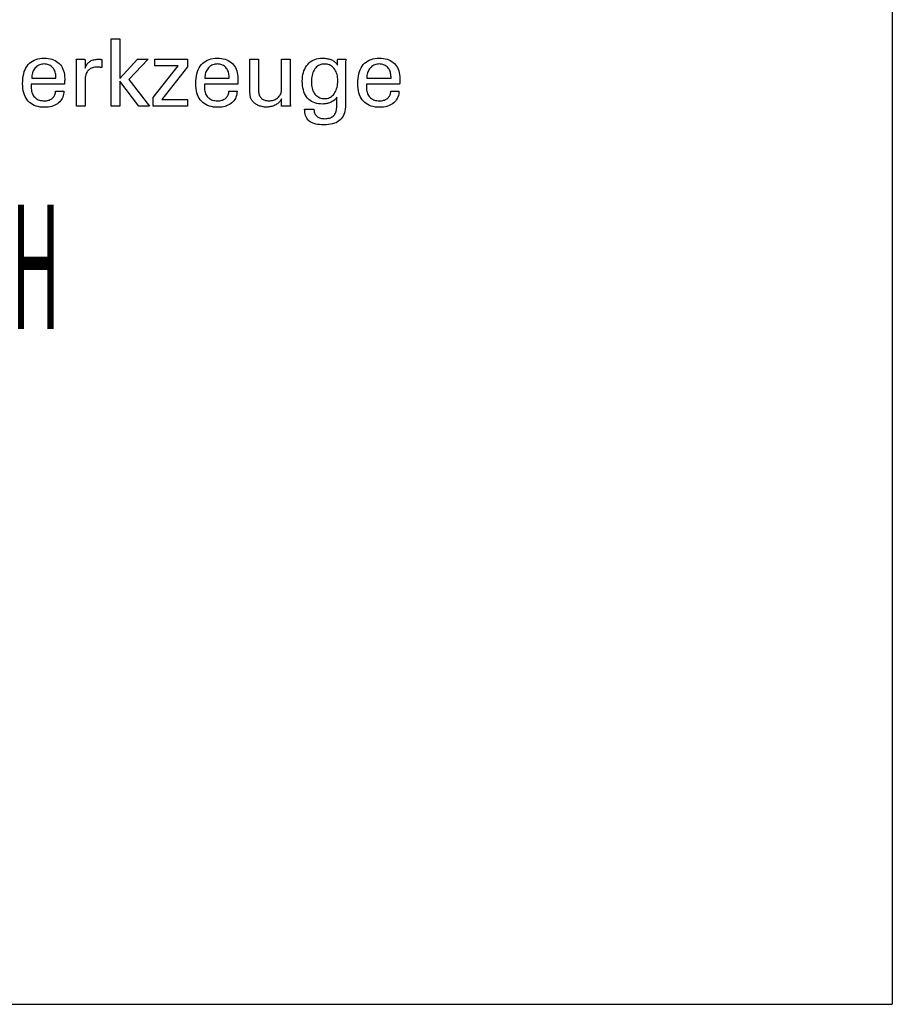
# Model space of a CAD drawing. Extents: x -796 to -395, y -148 to 126.
# Drawn here: x -433 to -395, y -148 to -105 of the extents above; entities that cross this region are included whole.
import ezdxf

# ---------------------------------------------------------------- set-up
doc = ezdxf.new("R2010")
doc.units = 0
doc.layers.add('CK_LEVEL_1', color=7, linetype='CONTINUOUS')
doc.styles.add('BOX', font='txt.shx', dxfattribs={"height": 1})

msp = doc.modelspace()

# ---------------------------------------------------------------- linework, layer by layer
at = {"layer": 'CK_LEVEL_1', "color": 6, "linetype": 'CONTINUOUS'}
for p in [(-394.617, 126.288), (-795.617, -147.89)]:
    msp.add_line(p, (-394.617, -147.89), dxfattribs=at)
at = {"layer": 'CK_LEVEL_1', "color": 1, "linetype": 'CONTINUOUS'}
for points in [[(-428.259, -108.779, 0), (-428.637, -108.779, 0), (-428.637, -105.845, 0), (-428.259, -105.845, 0), (-428.259, -107.569, 0), (-427.485, -106.73, 0), (-427.024, -106.73, 0), (-427.875, -107.613, 0), (-426.965, -108.779, 0), (-427.428, -108.779, 0), (-428.259, -107.683, 0), (-428.259, -108.779, 0), (-428.259, -108.779, 0)], [(-430.7, -108.122, 0), (-430.703, -108.191, 0), (-430.712, -108.258, 0), (-430.726, -108.321, 0), (-430.746, -108.381, 0), (-430.771, -108.438, 0), (-430.802, -108.491, 0), (-430.838, -108.542, 0), (-430.88, -108.59, 0), (-430.928, -108.635, 0), (-430.98, -108.675, 0), (-431.035, -108.711, 0), (-431.094, -108.742, 0), (-431.157, -108.769, 0), (-431.223, -108.79, 0), (-431.293, -108.807, 0), (-431.367, -108.819, 0), (-431.444, -108.826, 0), (-431.524, -108.828, 0), (-431.628, -108.825, 0), (-431.725, -108.815, 0), (-431.817, -108.799, 0), (-431.903, -108.776, 0), (-431.984, -108.747, 0), (-432.059, -108.712, 0), (-432.128, -108.669, 0), (-432.191, -108.621, 0), (-432.249, -108.566, 0), (-432.301, -108.504, 0), (-432.346, -108.437, 0), (-432.386, -108.364, 0), (-432.419, -108.284, 0), (-432.447, -108.199, 0), (-432.468, -108.107, 0), (-432.483, -108.01, 0), (-432.492, -107.906, 0), (-432.496, -107.796, 0), (-432.492, -107.679, 0), (-432.483, -107.569, 0), (-432.468, -107.465, 0), (-432.447, -107.367, 0), (-432.42, -107.275, 0), (-432.387, -107.19, 0), (-432.348, -107.111, 0), (-432.302, -107.038, 0), (-432.251, -106.971, 0), (-432.195, -106.911, 0), (-432.133, -106.858, 0), (-432.066, -106.812, 0), (-431.994, -106.773, 0), (-431.916, -106.741, 0), (-431.834, -106.716, 0), (-431.746, -106.699, 0), (-431.653, -106.688, 0), (-431.554, -106.685, 0), (-431.464, -106.688, 0), (-431.378, -106.696, 0), (-431.297, -106.711, 0), (-431.22, -106.732, 0), (-431.147, -106.758, 0), (-431.079, -106.79, 0), (-431.015, -106.829, 0), (-430.956, -106.873, 0), (-430.901, -106.922, 0), (-430.851, -106.977, 0), (-430.807, -107.036, 0), (-430.768, -107.1, 0), (-430.736, -107.167, 0), (-430.709, -107.239, 0), (-430.688, -107.315, 0), (-430.674, -107.396, 0), (-430.665, -107.48, 0), (-430.662, -107.569, 0), (-430.662, -107.591, 0), (-430.662, -107.611, 0), (-430.662, -107.63, 0), (-430.662, -107.648, 0), (-430.662, -107.665, 0), (-430.663, -107.681, 0), (-430.663, -107.695, 0), (-430.663, -107.708, 0), (-430.664, -107.72, 0), (-430.664, -107.732, 0), (-430.665, -107.743, 0), (-430.665, -107.754, 0), (-430.666, -107.765, 0), (-430.667, -107.776, 0), (-430.667, -107.787, 0), (-430.668, -107.797, 0), (-430.669, -107.808, 0), (-430.67, -107.818, 0), (-430.72, -107.818, 0), (-430.853, -107.818, 0), (-431.046, -107.818, 0), (-431.274, -107.818, 0), (-431.515, -107.818, 0), (-431.744, -107.818, 0), (-431.937, -107.818, 0), (-432.07, -107.818, 0), (-432.12, -107.818, 0), (-432.12, -107.819, 0), (-432.12, -107.823, 0), (-432.12, -107.828, 0), (-432.12, -107.835, 0), (-432.12, -107.841, 0), (-432.12, -107.848, 0), (-432.12, -107.853, 0), (-432.12, -107.857, 0), (-432.12, -107.858, 0), (-432.12, -107.861, 0), (-432.12, -107.868, 0), (-432.12, -107.879, 0), (-432.12, -107.892, 0), (-432.12, -107.906, 0), (-432.12, -107.918, 0), (-432.12, -107.929, 0), (-432.12, -107.937, 0), (-432.12, -107.94, 0), (-432.118, -108.003, 0), (-432.112, -108.062, 0), (-432.103, -108.118, 0), (-432.09, -108.171, 0), (-432.073, -108.221, 0), (-432.053, -108.268, 0), (-432.029, -108.311, 0), (-432.001, -108.351, 0), (-431.969, -108.387, 0), (-431.935, -108.421, 0), (-431.897, -108.45, 0), (-431.857, -108.475, 0), (-431.813, -108.497, 0), (-431.766, -108.514, 0), (-431.716, -108.528, 0), (-431.663, -108.538, 0), (-431.607, -108.544, 0), (-431.548, -108.546, 0), (-431.499, -108.544, 0), (-431.453, -108.54, 0), (-431.409, -108.533, 0), (-431.367, -108.523, 0), (-431.327, -108.511, 0), (-431.29, -108.495, 0), (-431.255, -108.477, 0), (-431.222, -108.456, 0), (-431.191, -108.432, 0), (-431.163, -108.405, 0), (-431.139, -108.377, 0), (-431.117, -108.346, 0), (-431.099, -108.314, 0), (-431.084, -108.279, 0), (-431.072, -108.243, 0), (-431.064, -108.205, 0), (-431.058, -108.164, 0), (-431.056, -108.122, 0), (-431.043, -108.122, 0), (-431.011, -108.122, 0), (-430.963, -108.122, 0), (-430.907, -108.122, 0), (-430.848, -108.122, 0), (-430.792, -108.122, 0), (-430.745, -108.122, 0), (-430.712, -108.122, 0), (-430.7, -108.122, 0), (-430.7, -108.122, 0), (-430.7, -108.122, 0), (-430.7, -108.122, 0), (-430.7, -108.122, 0), (-430.7, -108.122, 0), (-430.7, -108.122, 0), (-430.7, -108.122, 0), (-430.7, -108.122, 0), (-430.7, -108.122, 0)], [(-430.145, -108.779, 0), (-430.145, -108.719, 0), (-430.145, -108.561, 0), (-430.145, -108.332, 0), (-430.145, -108.06, 0), (-430.145, -107.775, 0), (-430.145, -107.503, 0), (-430.145, -107.274, 0), (-430.145, -107.115, 0), (-430.145, -107.056, 0), (-430.145, -107.034, 0), (-430.145, -107.013, 0), (-430.145, -106.992, 0), (-430.145, -106.972, 0), (-430.146, -106.952, 0), (-430.146, -106.934, 0), (-430.146, -106.916, 0), (-430.147, -106.898, 0), (-430.148, -106.881, 0), (-430.148, -106.865, 0), (-430.149, -106.849, 0), (-430.15, -106.832, 0), (-430.151, -106.816, 0), (-430.152, -106.8, 0), (-430.153, -106.783, 0), (-430.154, -106.767, 0), (-430.155, -106.751, 0), (-430.157, -106.734, 0), (-430.144, -106.734, 0), (-430.109, -106.734, 0), (-430.058, -106.734, 0), (-429.999, -106.734, 0), (-429.936, -106.734, 0), (-429.876, -106.734, 0), (-429.826, -106.734, 0), (-429.791, -106.734, 0), (-429.778, -106.734, 0), (-429.778, -106.748, 0), (-429.777, -106.784, 0), (-429.776, -106.836, 0), (-429.775, -106.897, 0), (-429.774, -106.962, 0), (-429.772, -107.024, 0), (-429.771, -107.076, 0), (-429.77, -107.112, 0), (-429.77, -107.126, 0), (-429.757, -107.084, 0), (-429.741, -107.044, 0), (-429.723, -107.007, 0), (-429.703, -106.972, 0), (-429.681, -106.939, 0), (-429.657, -106.909, 0), (-429.63, -106.881, 0), (-429.601, -106.856, 0), (-429.571, -106.832, 0), (-429.538, -106.812, 0), (-429.502, -106.794, 0), (-429.465, -106.778, 0), (-429.425, -106.764, 0), (-429.384, -106.754, 0), (-429.34, -106.745, 0), (-429.294, -106.739, 0), (-429.246, -106.736, 0), (-429.196, -106.734, 0), (-429.186, -106.734, 0), (-429.177, -106.734, 0), (-429.168, -106.735, 0), (-429.159, -106.735, 0), (-429.15, -106.735, 0), (-429.141, -106.735, 0), (-429.133, -106.736, 0), (-429.124, -106.736, 0), (-429.115, -106.737, 0), (-429.107, -106.738, 0), (-429.098, -106.738, 0), (-429.09, -106.74, 0), (-429.081, -106.741, 0), (-429.073, -106.742, 0), (-429.065, -106.744, 0), (-429.057, -106.745, 0), (-429.048, -106.747, 0), (-429.04, -106.749, 0), (-429.04, -106.761, 0), (-429.04, -106.793, 0), (-429.04, -106.84, 0), (-429.04, -106.895, 0), (-429.04, -106.954, 0), (-429.04, -107.009, 0), (-429.04, -107.056, 0), (-429.04, -107.088, 0), (-429.04, -107.1, 0), (-429.054, -107.097, 0), (-429.068, -107.095, 0), (-429.081, -107.093, 0), (-429.094, -107.091, 0), (-429.106, -107.089, 0), (-429.119, -107.087, 0), (-429.131, -107.085, 0), (-429.143, -107.084, 0), (-429.154, -107.083, 0), (-429.166, -107.081, 0), (-429.177, -107.08, 0), (-429.187, -107.079, 0), (-429.198, -107.078, 0), (-429.208, -107.078, 0), (-429.218, -107.077, 0), (-429.228, -107.077, 0), (-429.237, -107.076, 0), (-429.246, -107.076, 0), (-429.301, -107.078, 0), (-429.352, -107.083, 0), (-429.401, -107.092, 0), (-429.447, -107.105, 0), (-429.49, -107.12, 0), (-429.531, -107.14, 0), (-429.568, -107.163, 0), (-429.602, -107.19, 0), (-429.634, -107.22, 0), (-429.663, -107.253, 0), (-429.688, -107.289, 0), (-429.71, -107.329, 0), (-429.728, -107.371, 0), (-429.743, -107.417, 0), (-429.755, -107.466, 0), (-429.763, -107.517, 0), (-429.768, -107.572, 0), (-429.77, -107.63, 0), (-429.77, -107.669, 0), (-429.77, -107.775, 0), (-429.77, -107.928, 0), (-429.77, -108.109, 0), (-429.77, -108.299, 0), (-429.77, -108.481, 0), (-429.77, -108.634, 0), (-429.77, -108.739, 0), (-429.77, -108.779, 0), (-429.783, -108.779, 0), (-429.817, -108.779, 0), (-429.867, -108.779, 0), (-429.926, -108.779, 0), (-429.989, -108.779, 0), (-430.048, -108.779, 0), (-430.098, -108.779, 0), (-430.132, -108.779, 0), (-430.145, -108.779, 0), (-430.145, -108.779, 0), (-430.145, -108.779, 0), (-430.145, -108.779, 0), (-430.145, -108.779, 0), (-430.145, -108.779, 0), (-430.145, -108.779, 0), (-430.145, -108.779, 0), (-430.145, -108.779, 0), (-430.145, -108.779, 0)], [(-426.811, -108.779, 0), (-426.811, -108.401, 0), (-425.721, -107.015, 0), (-426.743, -107.015, 0), (-426.743, -106.734, 0), (-425.306, -106.734, 0), (-425.306, -107.064, 0), (-426.426, -108.49, 0), (-425.31, -108.49, 0), (-425.31, -108.779, 0), (-426.811, -108.779, 0), (-426.811, -108.779, 0)], [(-423.156, -108.122, 0), (-423.159, -108.191, 0), (-423.168, -108.258, 0), (-423.182, -108.321, 0), (-423.202, -108.381, 0), (-423.227, -108.438, 0), (-423.258, -108.491, 0), (-423.294, -108.542, 0), (-423.336, -108.59, 0), (-423.384, -108.635, 0), (-423.436, -108.675, 0), (-423.491, -108.711, 0), (-423.55, -108.742, 0), (-423.613, -108.769, 0), (-423.679, -108.79, 0), (-423.749, -108.807, 0), (-423.823, -108.819, 0), (-423.9, -108.826, 0), (-423.981, -108.828, 0), (-424.084, -108.825, 0), (-424.182, -108.815, 0), (-424.273, -108.799, 0), (-424.36, -108.776, 0), (-424.44, -108.747, 0), (-424.515, -108.712, 0), (-424.584, -108.669, 0), (-424.647, -108.621, 0), (-424.705, -108.566, 0), (-424.757, -108.504, 0), (-424.802, -108.437, 0), (-424.842, -108.364, 0), (-424.875, -108.284, 0), (-424.903, -108.199, 0), (-424.924, -108.107, 0), (-424.94, -108.01, 0), (-424.949, -107.906, 0), (-424.952, -107.796, 0), (-424.949, -107.679, 0), (-424.94, -107.569, 0), (-424.924, -107.465, 0), (-424.903, -107.367, 0), (-424.876, -107.275, 0), (-424.843, -107.19, 0), (-424.804, -107.111, 0), (-424.759, -107.038, 0), (-424.707, -106.971, 0), (-424.651, -106.911, 0), (-424.589, -106.858, 0), (-424.522, -106.812, 0), (-424.45, -106.773, 0), (-424.373, -106.741, 0), (-424.29, -106.716, 0), (-424.202, -106.699, 0), (-424.109, -106.688, 0), (-424.011, -106.685, 0), (-423.921, -106.688, 0), (-423.835, -106.696, 0), (-423.753, -106.711, 0), (-423.676, -106.732, 0), (-423.604, -106.758, 0), (-423.535, -106.79, 0), (-423.471, -106.829, 0), (-423.412, -106.873, 0), (-423.357, -106.922, 0), (-423.307, -106.977, 0), (-423.262, -107.036, 0), (-423.224, -107.1, 0), (-423.192, -107.167, 0), (-423.165, -107.239, 0), (-423.145, -107.315, 0), (-423.13, -107.396, 0), (-423.121, -107.48, 0), (-423.118, -107.569, 0), (-423.118, -107.591, 0), (-423.118, -107.611, 0), (-423.118, -107.63, 0), (-423.119, -107.648, 0), (-423.119, -107.665, 0), (-423.119, -107.681, 0), (-423.119, -107.695, 0), (-423.12, -107.708, 0), (-423.12, -107.72, 0), (-423.121, -107.732, 0), (-423.121, -107.743, 0), (-423.122, -107.754, 0), (-423.122, -107.765, 0), (-423.123, -107.776, 0), (-423.124, -107.787, 0), (-423.125, -107.797, 0), (-423.126, -107.808, 0), (-423.127, -107.818, 0), (-423.176, -107.818, 0), (-423.309, -107.818, 0), (-423.502, -107.818, 0), (-423.731, -107.818, 0), (-423.971, -107.818, 0), (-424.199, -107.818, 0), (-424.392, -107.818, 0), (-424.525, -107.818, 0), (-424.575, -107.818, 0), (-424.575, -107.819, 0), (-424.575, -107.823, 0), (-424.575, -107.828, 0), (-424.575, -107.835, 0), (-424.575, -107.841, 0), (-424.575, -107.848, 0), (-424.575, -107.853, 0), (-424.575, -107.857, 0), (-424.575, -107.858, 0), (-424.575, -107.861, 0), (-424.575, -107.868, 0), (-424.575, -107.879, 0), (-424.575, -107.892, 0), (-424.575, -107.906, 0), (-424.575, -107.918, 0), (-424.575, -107.929, 0), (-424.575, -107.937, 0), (-424.575, -107.94, 0), (-424.573, -108.003, 0), (-424.568, -108.062, 0), (-424.559, -108.118, 0), (-424.546, -108.171, 0), (-424.529, -108.221, 0), (-424.509, -108.268, 0), (-424.485, -108.311, 0), (-424.458, -108.351, 0), (-424.426, -108.387, 0), (-424.391, -108.421, 0), (-424.354, -108.45, 0), (-424.313, -108.475, 0), (-424.269, -108.497, 0), (-424.222, -108.514, 0), (-424.172, -108.528, 0), (-424.119, -108.538, 0), (-424.063, -108.544, 0), (-424.004, -108.546, 0), (-423.955, -108.544, 0), (-423.909, -108.54, 0), (-423.865, -108.533, 0), (-423.823, -108.523, 0), (-423.783, -108.511, 0), (-423.746, -108.495, 0), (-423.711, -108.477, 0), (-423.678, -108.456, 0), (-423.648, -108.432, 0), (-423.62, -108.405, 0), (-423.595, -108.377, 0), (-423.574, -108.346, 0), (-423.556, -108.314, 0), (-423.54, -108.279, 0), (-423.528, -108.243, 0), (-423.52, -108.205, 0), (-423.514, -108.164, 0), (-423.512, -108.122, 0), (-423.499, -108.122, 0), (-423.467, -108.122, 0), (-423.419, -108.122, 0), (-423.363, -108.122, 0), (-423.304, -108.122, 0), (-423.248, -108.122, 0), (-423.201, -108.122, 0), (-423.169, -108.122, 0), (-423.156, -108.122, 0), (-423.156, -108.122, 0), (-423.156, -108.122, 0), (-423.156, -108.122, 0), (-423.156, -108.122, 0), (-423.156, -108.122, 0), (-423.156, -108.122, 0), (-423.156, -108.122, 0), (-423.156, -108.122, 0), (-423.156, -108.122, 0)], [(-421.224, -108.457, 0), (-421.241, -108.493, 0), (-421.261, -108.527, 0), (-421.283, -108.559, 0), (-421.307, -108.59, 0), (-421.334, -108.62, 0), (-421.364, -108.647, 0), (-421.396, -108.673, 0), (-421.431, -108.698, 0), (-421.469, -108.721, 0), (-421.508, -108.741, 0), (-421.549, -108.759, 0), (-421.59, -108.775, 0), (-421.634, -108.788, 0), (-421.678, -108.799, 0), (-421.724, -108.808, 0), (-421.771, -108.814, 0), (-421.819, -108.817, 0), (-421.869, -108.818, 0), (-421.913, -108.817, 0), (-421.956, -108.815, 0), (-421.998, -108.81, 0), (-422.039, -108.804, 0), (-422.08, -108.795, 0), (-422.12, -108.785, 0), (-422.159, -108.773, 0), (-422.197, -108.76, 0), (-422.235, -108.744, 0), (-422.271, -108.727, 0), (-422.306, -108.708, 0), (-422.338, -108.688, 0), (-422.369, -108.666, 0), (-422.399, -108.644, 0), (-422.427, -108.619, 0), (-422.452, -108.594, 0), (-422.477, -108.567, 0), (-422.499, -108.538, 0), (-422.511, -108.522, 0), (-422.521, -108.505, 0), (-422.531, -108.487, 0), (-422.541, -108.469, 0), (-422.549, -108.45, 0), (-422.557, -108.43, 0), (-422.563, -108.409, 0), (-422.57, -108.388, 0), (-422.575, -108.365, 0), (-422.579, -108.341, 0), (-422.583, -108.313, 0), (-422.587, -108.282, 0), (-422.59, -108.246, 0), (-422.592, -108.208, 0), (-422.594, -108.165, 0), (-422.596, -108.12, 0), (-422.597, -108.07, 0), (-422.597, -108.017, 0), (-422.597, -107.973, 0), (-422.597, -107.855, 0), (-422.597, -107.684, 0), (-422.597, -107.482, 0), (-422.597, -107.269, 0), (-422.597, -107.067, 0), (-422.597, -106.896, 0), (-422.597, -106.778, 0), (-422.597, -106.734, 0), (-422.584, -106.734, 0), (-422.55, -106.734, 0), (-422.5, -106.734, 0), (-422.441, -106.734, 0), (-422.379, -106.734, 0), (-422.32, -106.734, 0), (-422.27, -106.734, 0), (-422.236, -106.734, 0), (-422.223, -106.734, 0), (-422.223, -106.779, 0), (-422.223, -106.899, 0), (-422.223, -107.073, 0), (-422.223, -107.279, 0), (-422.223, -107.496, 0), (-422.223, -107.702, 0), (-422.223, -107.876, 0), (-422.223, -107.996, 0), (-422.223, -108.041, 0), (-422.222, -108.097, 0), (-422.217, -108.149, 0), (-422.21, -108.198, 0), (-422.201, -108.244, 0), (-422.188, -108.286, 0), (-422.173, -108.325, 0), (-422.155, -108.36, 0), (-422.135, -108.392, 0), (-422.111, -108.421, 0), (-422.085, -108.446, 0), (-422.056, -108.469, 0), (-422.024, -108.488, 0), (-421.989, -108.505, 0), (-421.95, -108.518, 0), (-421.909, -108.529, 0), (-421.865, -108.536, 0), (-421.818, -108.541, 0), (-421.767, -108.542, 0), (-421.715, -108.541, 0), (-421.666, -108.536, 0), (-421.618, -108.528, 0), (-421.572, -108.517, 0), (-421.529, -108.502, 0), (-421.488, -108.485, 0), (-421.449, -108.464, 0), (-421.412, -108.439, 0), (-421.377, -108.411, 0), (-421.345, -108.381, 0), (-421.317, -108.35, 0), (-421.292, -108.316, 0), (-421.272, -108.28, 0), (-421.255, -108.243, 0), (-421.241, -108.204, 0), (-421.232, -108.162, 0), (-421.226, -108.119, 0), (-421.224, -108.075, 0), (-421.224, -108.029, 0), (-421.224, -107.905, 0), (-421.224, -107.727, 0), (-421.224, -107.516, 0), (-421.224, -107.293, 0), (-421.224, -107.082, 0), (-421.224, -106.903, 0), (-421.224, -106.78, 0), (-421.224, -106.734, 0), (-421.211, -106.734, 0), (-421.177, -106.734, 0), (-421.126, -106.734, 0), (-421.067, -106.734, 0), (-421.004, -106.734, 0), (-420.945, -106.734, 0), (-420.894, -106.734, 0), (-420.86, -106.734, 0), (-420.847, -106.734, 0), (-420.847, -106.791, 0), (-420.847, -106.941, 0), (-420.847, -107.16, 0), (-420.847, -107.419, 0), (-420.847, -107.691, 0), (-420.847, -107.95, 0), (-420.847, -108.168, 0), (-420.847, -108.319, 0), (-420.847, -108.375, 0), (-420.847, -108.402, 0), (-420.846, -108.428, 0), (-420.846, -108.454, 0), (-420.846, -108.479, 0), (-420.845, -108.503, 0), (-420.845, -108.527, 0), (-420.844, -108.55, 0), (-420.843, -108.573, 0), (-420.842, -108.594, 0), (-420.841, -108.616, 0), (-420.84, -108.638, 0), (-420.839, -108.659, 0), (-420.838, -108.68, 0), (-420.836, -108.7, 0), (-420.834, -108.72, 0), (-420.833, -108.74, 0), (-420.831, -108.759, 0), (-420.829, -108.779, 0), (-420.842, -108.779, 0), (-420.877, -108.779, 0), (-420.928, -108.779, 0), (-420.989, -108.779, 0), (-421.052, -108.779, 0), (-421.113, -108.779, 0), (-421.164, -108.779, 0), (-421.199, -108.779, 0), (-421.213, -108.779, 0), (-421.213, -108.767, 0), (-421.214, -108.738, 0), (-421.216, -108.695, 0), (-421.217, -108.644, 0), (-421.219, -108.591, 0), (-421.221, -108.54, 0), (-421.223, -108.497, 0), (-421.224, -108.468, 0), (-421.224, -108.457, 0), (-421.224, -108.457, 0), (-421.224, -108.457, 0), (-421.224, -108.457, 0), (-421.224, -108.457, 0), (-421.224, -108.457, 0), (-421.224, -108.457, 0), (-421.224, -108.457, 0), (-421.224, -108.457, 0), (-421.224, -108.457, 0)], [(-418.815, -108.391, 0), (-418.829, -108.417, 0), (-418.847, -108.443, 0), (-418.868, -108.467, 0), (-418.891, -108.491, 0), (-418.917, -108.514, 0), (-418.946, -108.536, 0), (-418.979, -108.558, 0), (-419.014, -108.578, 0), (-419.052, -108.598, 0), (-419.091, -108.616, 0), (-419.131, -108.632, 0), (-419.171, -108.646, 0), (-419.211, -108.658, 0), (-419.252, -108.668, 0), (-419.294, -108.676, 0), (-419.336, -108.681, 0), (-419.378, -108.684, 0), (-419.421, -108.685, 0), (-419.514, -108.682, 0), (-419.603, -108.673, 0), (-419.686, -108.657, 0), (-419.765, -108.635, 0), (-419.838, -108.606, 0), (-419.907, -108.571, 0), (-419.97, -108.53, 0), (-420.029, -108.482, 0), (-420.082, -108.428, 0), (-420.131, -108.369, 0), (-420.174, -108.303, 0), (-420.211, -108.232, 0), (-420.243, -108.155, 0), (-420.268, -108.073, 0), (-420.288, -107.985, 0), (-420.303, -107.891, 0), (-420.311, -107.791, 0), (-420.314, -107.686, 0), (-420.311, -107.587, 0), (-420.302, -107.493, 0), (-420.288, -107.403, 0), (-420.267, -107.317, 0), (-420.241, -107.236, 0), (-420.209, -107.16, 0), (-420.171, -107.088, 0), (-420.127, -107.021, 0), (-420.077, -106.959, 0), (-420.023, -106.902, 0), (-419.964, -106.852, 0), (-419.901, -106.809, 0), (-419.835, -106.772, 0), (-419.764, -106.742, 0), (-419.689, -106.719, 0), (-419.61, -106.702, 0), (-419.527, -106.692, 0), (-419.441, -106.689, 0), (-419.389, -106.689, 0), (-419.338, -106.692, 0), (-419.29, -106.697, 0), (-419.244, -106.703, 0), (-419.199, -106.712, 0), (-419.157, -106.722, 0), (-419.116, -106.734, 0), (-419.077, -106.748, 0), (-419.04, -106.763, 0), (-419.005, -106.781, 0), (-418.971, -106.8, 0), (-418.939, -106.821, 0), (-418.91, -106.844, 0), (-418.881, -106.869, 0), (-418.855, -106.896, 0), (-418.83, -106.924, 0), (-418.807, -106.954, 0), (-418.786, -106.986, 0), (-418.786, -106.978, 0), (-418.784, -106.955, 0), (-418.782, -106.921, 0), (-418.78, -106.881, 0), (-418.778, -106.839, 0), (-418.776, -106.8, 0), (-418.774, -106.766, 0), (-418.773, -106.743, 0), (-418.772, -106.734, 0), (-418.76, -106.734, 0), (-418.727, -106.734, 0), (-418.68, -106.734, 0), (-418.625, -106.734, 0), (-418.566, -106.734, 0), (-418.51, -106.734, 0), (-418.463, -106.734, 0), (-418.43, -106.734, 0), (-418.418, -106.734, 0), (-418.42, -106.754, 0), (-418.421, -106.773, 0), (-418.423, -106.792, 0), (-418.424, -106.811, 0), (-418.426, -106.83, 0), (-418.427, -106.849, 0), (-418.428, -106.868, 0), (-418.429, -106.887, 0), (-418.43, -106.905, 0), (-418.431, -106.924, 0), (-418.432, -106.944, 0), (-418.432, -106.964, 0), (-418.433, -106.984, 0), (-418.433, -107.006, 0), (-418.434, -107.027, 0), (-418.434, -107.05, 0), (-418.434, -107.073, 0), (-418.434, -107.096, 0), (-418.434, -107.152, 0), (-418.434, -107.3, 0), (-418.434, -107.515, 0), (-418.434, -107.77, 0), (-418.434, -108.039, 0), (-418.434, -108.294, 0), (-418.434, -108.509, 0), (-418.434, -108.658, 0), (-418.434, -108.713, 0), (-418.437, -108.812, 0), (-418.445, -108.904, 0), (-418.459, -108.99, 0), (-418.479, -109.07, 0), (-418.504, -109.145, 0), (-418.535, -109.213, 0), (-418.572, -109.275, 0), (-418.615, -109.33, 0), (-418.663, -109.38, 0), (-418.716, -109.424, 0), (-418.777, -109.463, 0), (-418.844, -109.497, 0), (-418.917, -109.525, 0), (-418.998, -109.549, 0), (-419.084, -109.567, 0), (-419.178, -109.58, 0), (-419.278, -109.587, 0), (-419.385, -109.59, 0), (-419.478, -109.588, 0), (-419.564, -109.582, 0), (-419.646, -109.572, 0), (-419.721, -109.558, 0), (-419.791, -109.539, 0), (-419.854, -109.517, 0), (-419.913, -109.491, 0), (-419.965, -109.46, 0), (-420.012, -109.426, 0), (-420.053, -109.387, 0), (-420.09, -109.343, 0), (-420.121, -109.295, 0), (-420.148, -109.242, 0), (-420.17, -109.184, 0), (-420.188, -109.122, 0), (-420.2, -109.055, 0), (-420.208, -108.983, 0), (-420.211, -108.906, 0), (-420.197, -108.906, 0), (-420.16, -108.906, 0), (-420.106, -108.906, 0), (-420.042, -108.906, 0), (-419.974, -108.906, 0), (-419.91, -108.906, 0), (-419.856, -108.906, 0), (-419.819, -108.906, 0), (-419.805, -108.906, 0), (-419.803, -108.95, 0), (-419.797, -108.992, 0), (-419.79, -109.032, 0), (-419.779, -109.069, 0), (-419.766, -109.103, 0), (-419.75, -109.135, 0), (-419.731, -109.165, 0), (-419.709, -109.192, 0), (-419.685, -109.217, 0), (-419.658, -109.239, 0), (-419.629, -109.259, 0), (-419.596, -109.276, 0), (-419.561, -109.291, 0), (-419.524, -109.302, 0), (-419.483, -109.312, 0), (-419.44, -109.318, 0), (-419.395, -109.322, 0), (-419.347, -109.323, 0), (-419.288, -109.322, 0), (-419.233, -109.317, 0), (-419.181, -109.308, 0), (-419.133, -109.297, 0), (-419.088, -109.282, 0), (-419.047, -109.263, 0), (-419.01, -109.242, 0), (-418.975, -109.217, 0), (-418.945, -109.189, 0), (-418.917, -109.157, 0), (-418.893, -109.122, 0), (-418.872, -109.083, 0), (-418.855, -109.041, 0), (-418.84, -108.995, 0), (-418.829, -108.945, 0), (-418.821, -108.892, 0), (-418.816, -108.835, 0), (-418.815, -108.774, 0), (-418.815, -108.761, 0), (-418.815, -108.726, 0), (-418.815, -108.675, 0), (-418.815, -108.614, 0), (-418.815, -108.551, 0), (-418.815, -108.49, 0), (-418.815, -108.439, 0), (-418.815, -108.404, 0), (-418.815, -108.391, 0), (-418.815, -108.391, 0), (-418.815, -108.391, 0), (-418.815, -108.391, 0), (-418.815, -108.391, 0), (-418.815, -108.391, 0), (-418.815, -108.391, 0), (-418.815, -108.391, 0), (-418.815, -108.391, 0), (-418.815, -108.391, 0)], [(-416.104, -108.122, 0), (-416.107, -108.191, 0), (-416.116, -108.258, 0), (-416.13, -108.321, 0), (-416.15, -108.381, 0), (-416.175, -108.438, 0), (-416.206, -108.491, 0), (-416.242, -108.542, 0), (-416.284, -108.59, 0), (-416.331, -108.635, 0), (-416.383, -108.675, 0), (-416.439, -108.711, 0), (-416.498, -108.742, 0), (-416.561, -108.769, 0), (-416.627, -108.79, 0), (-416.697, -108.807, 0), (-416.771, -108.819, 0), (-416.848, -108.826, 0), (-416.929, -108.828, 0), (-417.032, -108.825, 0), (-417.13, -108.815, 0), (-417.221, -108.799, 0), (-417.308, -108.776, 0), (-417.388, -108.747, 0), (-417.463, -108.712, 0), (-417.532, -108.669, 0), (-417.595, -108.621, 0), (-417.653, -108.566, 0), (-417.704, -108.504, 0), (-417.75, -108.437, 0), (-417.79, -108.364, 0), (-417.823, -108.284, 0), (-417.85, -108.199, 0), (-417.872, -108.107, 0), (-417.887, -108.01, 0), (-417.896, -107.906, 0), (-417.899, -107.796, 0), (-417.896, -107.679, 0), (-417.887, -107.569, 0), (-417.872, -107.465, 0), (-417.851, -107.367, 0), (-417.824, -107.275, 0), (-417.791, -107.19, 0), (-417.752, -107.111, 0), (-417.707, -107.038, 0), (-417.656, -106.971, 0), (-417.599, -106.911, 0), (-417.537, -106.858, 0), (-417.47, -106.812, 0), (-417.398, -106.773, 0), (-417.32, -106.741, 0), (-417.237, -106.716, 0), (-417.15, -106.699, 0), (-417.057, -106.688, 0), (-416.958, -106.685, 0), (-416.868, -106.688, 0), (-416.783, -106.696, 0), (-416.701, -106.711, 0), (-416.624, -106.732, 0), (-416.551, -106.758, 0), (-416.483, -106.79, 0), (-416.419, -106.829, 0), (-416.36, -106.873, 0), (-416.304, -106.922, 0), (-416.254, -106.977, 0), (-416.21, -107.036, 0), (-416.172, -107.1, 0), (-416.139, -107.167, 0), (-416.113, -107.239, 0), (-416.092, -107.315, 0), (-416.078, -107.396, 0), (-416.069, -107.48, 0), (-416.066, -107.569, 0), (-416.066, -107.591, 0), (-416.066, -107.611, 0), (-416.066, -107.63, 0), (-416.066, -107.648, 0), (-416.066, -107.665, 0), (-416.067, -107.681, 0), (-416.067, -107.695, 0), (-416.067, -107.708, 0), (-416.068, -107.72, 0), (-416.068, -107.732, 0), (-416.069, -107.743, 0), (-416.069, -107.754, 0), (-416.07, -107.765, 0), (-416.071, -107.776, 0), (-416.071, -107.787, 0), (-416.072, -107.797, 0), (-416.073, -107.808, 0), (-416.074, -107.818, 0), (-416.124, -107.818, 0), (-416.257, -107.818, 0), (-416.45, -107.818, 0), (-416.678, -107.818, 0), (-416.919, -107.818, 0), (-417.147, -107.818, 0), (-417.34, -107.818, 0), (-417.473, -107.818, 0), (-417.523, -107.818, 0), (-417.523, -107.819, 0), (-417.523, -107.823, 0), (-417.523, -107.828, 0), (-417.523, -107.835, 0), (-417.523, -107.841, 0), (-417.523, -107.848, 0), (-417.523, -107.853, 0), (-417.523, -107.857, 0), (-417.523, -107.858, 0), (-417.523, -107.861, 0), (-417.523, -107.868, 0), (-417.523, -107.879, 0), (-417.523, -107.892, 0), (-417.523, -107.906, 0), (-417.523, -107.918, 0), (-417.523, -107.929, 0), (-417.523, -107.937, 0), (-417.523, -107.94, 0), (-417.521, -108.003, 0), (-417.516, -108.062, 0), (-417.506, -108.118, 0), (-417.494, -108.171, 0), (-417.477, -108.221, 0), (-417.457, -108.268, 0), (-417.433, -108.311, 0), (-417.406, -108.351, 0), (-417.374, -108.387, 0), (-417.34, -108.421, 0), (-417.302, -108.45, 0), (-417.261, -108.475, 0), (-417.217, -108.497, 0), (-417.17, -108.514, 0), (-417.12, -108.528, 0), (-417.067, -108.538, 0), (-417.011, -108.544, 0), (-416.952, -108.546, 0), (-416.903, -108.544, 0), (-416.857, -108.54, 0), (-416.813, -108.533, 0), (-416.771, -108.523, 0), (-416.731, -108.511, 0), (-416.694, -108.495, 0), (-416.658, -108.477, 0), (-416.626, -108.456, 0), (-416.595, -108.432, 0), (-416.567, -108.405, 0), (-416.543, -108.377, 0), (-416.521, -108.346, 0), (-416.503, -108.314, 0), (-416.488, -108.279, 0), (-416.476, -108.243, 0), (-416.468, -108.205, 0), (-416.462, -108.164, 0), (-416.46, -108.122, 0), (-416.447, -108.122, 0), (-416.415, -108.122, 0), (-416.367, -108.122, 0), (-416.311, -108.122, 0), (-416.252, -108.122, 0), (-416.196, -108.122, 0), (-416.149, -108.122, 0), (-416.116, -108.122, 0), (-416.104, -108.122, 0), (-416.104, -108.122, 0), (-416.104, -108.122, 0), (-416.104, -108.122, 0), (-416.104, -108.122, 0), (-416.104, -108.122, 0), (-416.104, -108.122, 0), (-416.104, -108.122, 0), (-416.104, -108.122, 0), (-416.104, -108.122, 0)], [(-432.1, -107.553, 0), (-432.064, -107.553, 0), (-431.967, -107.553, 0), (-431.826, -107.553, 0), (-431.66, -107.553, 0), (-431.485, -107.553, 0), (-431.319, -107.553, 0), (-431.178, -107.553, 0), (-431.082, -107.553, 0), (-431.045, -107.553, 0), (-431.045, -107.552, 0), (-431.045, -107.548, 0), (-431.045, -107.542, 0), (-431.045, -107.534, 0), (-431.045, -107.527, 0), (-431.045, -107.52, 0), (-431.045, -107.514, 0), (-431.045, -107.51, 0), (-431.045, -107.508, 0), (-431.047, -107.453, 0), (-431.052, -107.4, 0), (-431.061, -107.349, 0), (-431.073, -107.301, 0), (-431.089, -107.255, 0), (-431.108, -107.212, 0), (-431.13, -107.171, 0), (-431.156, -107.133, 0), (-431.186, -107.097, 0), (-431.218, -107.064, 0), (-431.252, -107.035, 0), (-431.288, -107.01, 0), (-431.326, -106.989, 0), (-431.367, -106.972, 0), (-431.409, -106.959, 0), (-431.453, -106.949, 0), (-431.5, -106.943, 0), (-431.548, -106.941, 0), (-431.601, -106.943, 0), (-431.652, -106.95, 0), (-431.701, -106.96, 0), (-431.747, -106.975, 0), (-431.792, -106.993, 0), (-431.834, -107.016, 0), (-431.873, -107.043, 0), (-431.911, -107.075, 0), (-431.946, -107.11, 0), (-431.978, -107.149, 0), (-432.007, -107.19, 0), (-432.031, -107.235, 0), (-432.052, -107.281, 0), (-432.069, -107.33, 0), (-432.083, -107.382, 0), (-432.092, -107.437, 0), (-432.098, -107.494, 0), (-432.1, -107.553, 0), (-432.1, -107.553, 0), (-432.1, -107.553, 0), (-432.1, -107.553, 0), (-432.1, -107.553, 0), (-432.1, -107.553, 0), (-432.1, -107.553, 0), (-432.1, -107.553, 0), (-432.1, -107.553, 0), (-432.1, -107.553, 0), (-432.1, -107.553, 0), (-432.1, -107.553, 0), (-432.1, -107.553, 0), (-432.1, -107.553, 0), (-432.1, -107.553, 0), (-432.1, -107.553, 0), (-432.1, -107.553, 0), (-432.1, -107.553, 0), (-432.1, -107.553, 0)], [(-424.556, -107.553, 0), (-424.519, -107.553, 0), (-424.423, -107.553, 0), (-424.282, -107.553, 0), (-424.116, -107.553, 0), (-423.941, -107.553, 0), (-423.775, -107.553, 0), (-423.635, -107.553, 0), (-423.538, -107.553, 0), (-423.502, -107.553, 0), (-423.502, -107.552, 0), (-423.502, -107.548, 0), (-423.502, -107.542, 0), (-423.502, -107.534, 0), (-423.502, -107.527, 0), (-423.502, -107.52, 0), (-423.502, -107.514, 0), (-423.502, -107.51, 0), (-423.502, -107.508, 0), (-423.503, -107.453, 0), (-423.509, -107.4, 0), (-423.517, -107.349, 0), (-423.529, -107.301, 0), (-423.545, -107.255, 0), (-423.564, -107.212, 0), (-423.587, -107.171, 0), (-423.612, -107.133, 0), (-423.642, -107.097, 0), (-423.674, -107.064, 0), (-423.708, -107.035, 0), (-423.744, -107.01, 0), (-423.783, -106.989, 0), (-423.823, -106.972, 0), (-423.865, -106.959, 0), (-423.91, -106.949, 0), (-423.956, -106.943, 0), (-424.004, -106.941, 0), (-424.057, -106.943, 0), (-424.108, -106.95, 0), (-424.157, -106.96, 0), (-424.204, -106.975, 0), (-424.248, -106.993, 0), (-424.29, -107.016, 0), (-424.329, -107.043, 0), (-424.367, -107.075, 0), (-424.402, -107.11, 0), (-424.434, -107.149, 0), (-424.463, -107.19, 0), (-424.488, -107.235, 0), (-424.508, -107.281, 0), (-424.525, -107.33, 0), (-424.539, -107.382, 0), (-424.548, -107.437, 0), (-424.554, -107.494, 0), (-424.556, -107.553, 0), (-424.556, -107.553, 0), (-424.556, -107.553, 0), (-424.556, -107.553, 0), (-424.556, -107.553, 0), (-424.556, -107.553, 0), (-424.556, -107.553, 0), (-424.556, -107.553, 0), (-424.556, -107.553, 0), (-424.556, -107.553, 0), (-424.556, -107.553, 0), (-424.556, -107.553, 0), (-424.556, -107.553, 0), (-424.556, -107.553, 0), (-424.556, -107.553, 0), (-424.556, -107.553, 0), (-424.556, -107.553, 0), (-424.556, -107.553, 0), (-424.556, -107.553, 0)], [(-418.769, -107.667, 0), (-418.771, -107.595, 0), (-418.776, -107.527, 0), (-418.786, -107.462, 0), (-418.8, -107.4, 0), (-418.817, -107.342, 0), (-418.839, -107.286, 0), (-418.864, -107.235, 0), (-418.893, -107.186, 0), (-418.926, -107.141, 0), (-418.963, -107.1, 0), (-419.002, -107.064, 0), (-419.044, -107.032, 0), (-419.088, -107.006, 0), (-419.134, -106.984, 0), (-419.184, -106.967, 0), (-419.235, -106.955, 0), (-419.29, -106.948, 0), (-419.347, -106.945, 0), (-419.403, -106.948, 0), (-419.458, -106.956, 0), (-419.509, -106.969, 0), (-419.558, -106.987, 0), (-419.604, -107.01, 0), (-419.648, -107.038, 0), (-419.689, -107.072, 0), (-419.727, -107.111, 0), (-419.763, -107.155, 0), (-419.795, -107.204, 0), (-419.824, -107.257, 0), (-419.849, -107.313, 0), (-419.87, -107.373, 0), (-419.888, -107.437, 0), (-419.901, -107.504, 0), (-419.911, -107.575, 0), (-419.916, -107.65, 0), (-419.918, -107.729, 0), (-419.916, -107.801, 0), (-419.911, -107.869, 0), (-419.901, -107.935, 0), (-419.887, -107.996, 0), (-419.87, -108.055, 0), (-419.848, -108.11, 0), (-419.823, -108.161, 0), (-419.794, -108.209, 0), (-419.761, -108.254, 0), (-419.725, -108.295, 0), (-419.686, -108.331, 0), (-419.644, -108.362, 0), (-419.6, -108.388, 0), (-419.553, -108.41, 0), (-419.503, -108.427, 0), (-419.451, -108.439, 0), (-419.396, -108.446, 0), (-419.339, -108.448, 0), (-419.283, -108.446, 0), (-419.229, -108.438, 0), (-419.178, -108.425, 0), (-419.13, -108.407, 0), (-419.084, -108.383, 0), (-419.04, -108.355, 0), (-418.999, -108.321, 0), (-418.961, -108.282, 0), (-418.925, -108.238, 0), (-418.892, -108.19, 0), (-418.863, -108.138, 0), (-418.838, -108.082, 0), (-418.817, -108.022, 0), (-418.799, -107.958, 0), (-418.786, -107.891, 0), (-418.776, -107.82, 0), (-418.771, -107.745, 0), (-418.769, -107.667, 0), (-418.769, -107.667, 0), (-418.769, -107.667, 0), (-418.769, -107.667, 0), (-418.769, -107.667, 0), (-418.769, -107.667, 0), (-418.769, -107.667, 0), (-418.769, -107.667, 0), (-418.769, -107.667, 0), (-418.769, -107.667, 0), (-418.769, -107.667, 0), (-418.769, -107.667, 0), (-418.769, -107.667, 0), (-418.769, -107.667, 0), (-418.769, -107.667, 0), (-418.769, -107.667, 0), (-418.769, -107.667, 0), (-418.769, -107.667, 0), (-418.769, -107.667, 0)], [(-417.504, -107.553, 0), (-417.467, -107.553, 0), (-417.371, -107.553, 0), (-417.23, -107.553, 0), (-417.064, -107.553, 0), (-416.889, -107.553, 0), (-416.723, -107.553, 0), (-416.583, -107.553, 0), (-416.486, -107.553, 0), (-416.45, -107.553, 0), (-416.45, -107.552, 0), (-416.45, -107.548, 0), (-416.45, -107.542, 0), (-416.45, -107.534, 0), (-416.45, -107.527, 0), (-416.45, -107.52, 0), (-416.45, -107.514, 0), (-416.45, -107.51, 0), (-416.45, -107.508, 0), (-416.451, -107.453, 0), (-416.457, -107.4, 0), (-416.465, -107.349, 0), (-416.477, -107.301, 0), (-416.493, -107.255, 0), (-416.512, -107.212, 0), (-416.534, -107.171, 0), (-416.56, -107.133, 0), (-416.59, -107.097, 0), (-416.622, -107.064, 0), (-416.656, -107.035, 0), (-416.692, -107.01, 0), (-416.73, -106.989, 0), (-416.77, -106.972, 0), (-416.813, -106.959, 0), (-416.857, -106.949, 0), (-416.904, -106.943, 0), (-416.952, -106.941, 0), (-417.005, -106.943, 0), (-417.056, -106.95, 0), (-417.105, -106.96, 0), (-417.152, -106.975, 0), (-417.196, -106.993, 0), (-417.238, -107.016, 0), (-417.278, -107.043, 0), (-417.315, -107.075, 0), (-417.35, -107.11, 0), (-417.382, -107.149, 0), (-417.411, -107.19, 0), (-417.435, -107.235, 0), (-417.456, -107.281, 0), (-417.473, -107.33, 0), (-417.486, -107.382, 0), (-417.496, -107.437, 0), (-417.502, -107.494, 0), (-417.504, -107.553, 0), (-417.504, -107.553, 0), (-417.504, -107.553, 0), (-417.504, -107.553, 0), (-417.504, -107.553, 0), (-417.504, -107.553, 0), (-417.504, -107.553, 0), (-417.504, -107.553, 0), (-417.504, -107.553, 0), (-417.504, -107.553, 0), (-417.504, -107.553, 0), (-417.504, -107.553, 0), (-417.504, -107.553, 0), (-417.504, -107.553, 0), (-417.504, -107.553, 0), (-417.504, -107.553, 0), (-417.504, -107.553, 0), (-417.504, -107.553, 0), (-417.504, -107.553, 0)]]:
    msp.add_polyline3d(points, dxfattribs=at)

# ---------------------------------------------------------------- texts
at = {"layer": 'CK_LEVEL_1', "color": 4, "linetype": 'CONTINUOUS', "style": 'BOX', "width": 0.4}
msp.add_text('Copyright Kemmler Praezisionswerkzeuge GmbH', height=5.415, dxfattribs=at).set_placement((-498.436, -118.476))

doc.saveas('drawing.dxf')
